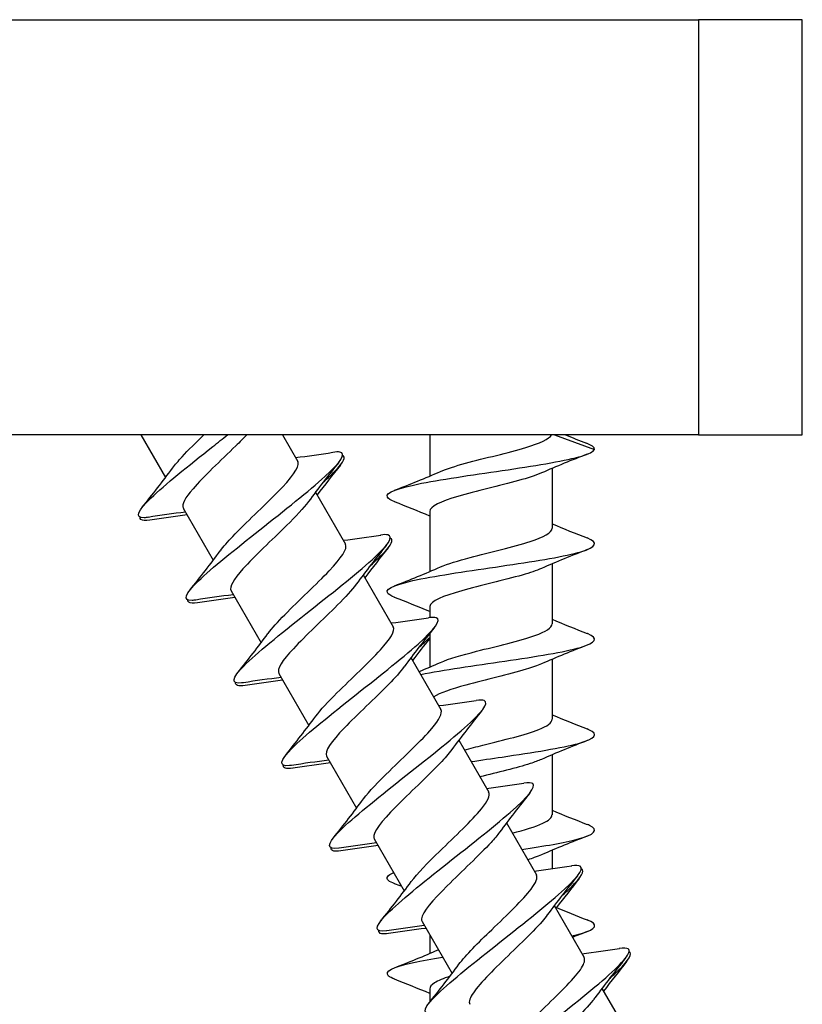
# Model space of a CAD drawing. Units: millimetres. Extents: x 15 to 1184, y 5 to 836.
# Drawn here: x 832 to 870, y 459 to 507 of the extents above; entities that cross this region are included whole.
import ezdxf

# ---------------------------------------------------------------- set-up
doc = ezdxf.new("R2010")
doc.units = ezdxf.units.MM
doc.layers.add('SuP-Sichtbare-Kanten', color=7, linetype='Continuous', lineweight=25)

msp = doc.modelspace()

# ---------------------------------------------------------------- linework, layer by layer
at = {"layer": 'SuP-Sichtbare-Kanten'}
for p, q in [((574.777, 506.649), (864.777, 506.649)), ((869.777, 506.649), (864.777, 506.649)), ((864.777, 506.649), (864.777, 486.649)), ((869.777, 486.649), (869.777, 506.649)), ((864.777, 486.649), (574.777, 486.649)), ((837.918, 486.649), (839.103, 484.595)), ((844.731, 486.649), (845.471, 485.365)), ((851.827, 486.649), (851.827, 484.662)), ((857.847, 486.649), (859.766, 485.949)), ((864.777, 486.649), (869.777, 486.649)), ((857.727, 485.035), (857.727, 482.145)), ((846.326, 483.885), (847.771, 481.382)), ((839.958, 483.115), (841.403, 480.611)), ((851.827, 482.952), (851.827, 480.062)), ((857.727, 480.435), (857.727, 477.545)), ((848.626, 479.901), (850.071, 477.398)), ((842.258, 479.131), (843.703, 476.628)), ((851.827, 478.352), (851.827, 477.847)), ((851.827, 477.077), (851.827, 475.462)), ((850.926, 475.918), (852.371, 473.414)), ((857.727, 475.835), (857.727, 472.945)), ((844.558, 475.147), (846.003, 472.644)), ((853.226, 471.934), (854.671, 469.431)), ((846.858, 471.164), (848.303, 468.66)), ((857.727, 471.235), (857.727, 468.345)), ((855.526, 467.95), (856.971, 465.447)), ((849.158, 467.18), (850.603, 464.677)), ((857.727, 466.635), (857.727, 465.75)), ((857.826, 463.967), (859.271, 461.463)), ((851.458, 463.196), (852.903, 460.693)), ((851.827, 462.557), (851.827, 461.662)), ((851.827, 459.952), (851.827, 459.313)), ((860.126, 459.983), (861.571, 457.479))]:
    msp.add_line(p, q, dxfattribs=at)
for points, knots in [([(838.263, 482.675), (838.192, 482.664), (838.128, 482.657), (838.073, 482.656), (837.609, 482.642), (837.751, 482.979), (838.407, 483.612), (839.058, 484.241), (840.199, 485.152), (841.382, 486.088), (841.619, 486.275), (841.856, 486.462), (842.09, 486.648)], [262.152199, 262.152199, 262.152199, 262.152199, 262.259911, 262.259911, 262.259911, 263.163142, 263.163142, 263.163142, 264.059462, 264.059462, 264.059462, 264.238702, 264.238702, 264.238702, 264.238702]), ([(839.442, 485.046), (839.558, 485.206), (839.712, 485.389), (839.898, 485.589), (840.196, 485.911), (840.569, 486.277), (840.954, 486.649)], [263.1331218, 263.1331218, 263.1331218, 263.1331218, 263.464067, 263.464067, 263.464067, 263.9964479, 263.9964479, 263.9964479, 263.9964479]), ([(843.014, 486.647), (842.852, 486.478), (842.674, 486.301), (842.488, 486.119), (841.761, 485.407), (840.925, 484.632), (840.425, 484.052), (840.044, 483.609), (839.871, 483.287), (839.962, 483.117)], [-264.625545, -264.625545, -264.625545, -264.625545, -264.360145, -264.360145, -264.360145, -263.324202, -263.324202, -263.324202, -262.53468, -262.53468, -262.53468, -262.53468]), ([(852.347, 484.883), (852.648, 485.015), (853.063, 485.148), (853.548, 485.28), (854.477, 485.534), (855.628, 485.787), (856.465, 486.041), (857.135, 486.243), (857.592, 486.446), (857.701, 486.649)], [262.921429, 262.921429, 262.921429, 262.921429, 263.464067, 263.464067, 263.464067, 264.503087, 264.503087, 264.503087, 265.333262, 265.333262, 265.333262, 265.333262]), ([(840.563, 478.691), (840.494, 478.68), (840.432, 478.674), (840.378, 478.672), (839.913, 478.656), (840.044, 478.985), (840.686, 479.608), (841.326, 480.23), (842.46, 481.137), (843.641, 482.072), (844.821, 483.005), (846.022, 483.95), (846.777, 484.638), (847.54, 485.334), (847.827, 485.755), (847.492, 485.817), (847.415, 485.831), (847.304, 485.826), (847.164, 485.804)], [255.869013, 255.869013, 255.869013, 255.869013, 255.973092, 255.973092, 255.973092, 256.870208, 256.870208, 256.870208, 257.765902, 257.765902, 257.765902, 258.660321, 258.660321, 258.660321, 259.565722, 259.565722, 259.565722, 259.775568, 259.775568, 259.775568, 259.775568]), ([(850.145, 483.419), (849.944, 483.497), (849.821, 483.574), (849.787, 483.652), (849.692, 483.873), (850.319, 484.093), (851.44, 484.314), (852.553, 484.532), (854.128, 484.751), (855.602, 484.97), (857.08, 485.189), (858.425, 485.409), (859.151, 485.628), (859.504, 485.735), (859.716, 485.842), (859.766, 485.949)], [261.940505, 261.940505, 261.940505, 261.940505, 262.259911, 262.259911, 262.259911, 263.163142, 263.163142, 263.163142, 264.059462, 264.059462, 264.059462, 264.958848, 264.958848, 264.958848, 265.396284, 265.396284, 265.396284, 265.396284]), ([(841.743, 481.063), (841.889, 481.264), (842.093, 481.498), (842.341, 481.758), (842.966, 482.412), (843.842, 483.211), (844.501, 483.885), (845.155, 484.555), (845.567, 485.084), (845.487, 485.33), (845.483, 485.342), (845.478, 485.354), (845.471, 485.365)], [256.849936, 256.849936, 256.849936, 256.849936, 257.263252, 257.263252, 257.263252, 258.304954, 258.304954, 258.304954, 259.340048, 259.340048, 259.340048, 259.393087, 259.393087, 259.393087, 259.393087]), ([(846.676, 484.345), (846.931, 484.57), (847.147, 484.774), (847.313, 484.948), (847.687, 485.34), (847.796, 485.58), (847.629, 485.66)], [258.3821916, 258.3821916, 258.3821916, 258.3821916, 258.6603213, 258.6603213, 258.6603213, 259.2872405, 259.2872405, 259.2872405, 259.2872405]), ([(857.207, 484.814), (856.927, 484.691), (856.548, 484.567), (856.104, 484.444), (855.194, 484.191), (854.044, 483.938), (853.186, 483.685), (852.357, 483.441), (851.83, 483.197), (851.827, 482.952)], [-264.866137, -264.866137, -264.866137, -264.866137, -264.360145, -264.360145, -264.360145, -263.324202, -263.324202, -263.324202, -262.322987, -262.322987, -262.322987, -262.322987]), ([(845.988, 483.434), (845.754, 483.117), (845.378, 482.718), (844.935, 482.279), (844.226, 481.579), (843.375, 480.796), (842.833, 480.191), (842.382, 479.688), (842.161, 479.318), (842.26, 479.133)], [-258.794645, -258.794645, -258.794645, -258.794645, -258.147368, -258.147368, -258.147368, -257.112572, -257.112572, -257.112572, -256.251495, -256.251495, -256.251495, -256.251495]), ([(838.345, 482.543), (838.133, 482.51), (837.987, 482.516), (837.919, 482.567), (837.883, 482.594), (837.869, 482.633), (837.875, 482.684)], [261.9405053, 261.9405053, 261.9405053, 261.9405053, 262.2599115, 262.2599115, 262.2599115, 262.4288332, 262.4288332, 262.4288332, 262.4288332]), ([(852.346, 480.283), (852.694, 480.435), (853.195, 480.588), (853.773, 480.74), (854.736, 480.995), (855.878, 481.249), (856.665, 481.503), (857.327, 481.717), (857.718, 481.931), (857.725, 482.145)], [256.638243, 256.638243, 256.638243, 256.638243, 257.263252, 257.263252, 257.263252, 258.304954, 258.304954, 258.304954, 259.181394, 259.181394, 259.181394, 259.181394]), ([(842.863, 474.707), (842.829, 474.702), (842.797, 474.698), (842.766, 474.695), (842.237, 474.641), (842.292, 474.925), (842.873, 475.512), (843.476, 476.122), (844.631, 477.051), (845.855, 478.019), (847.048, 478.964), (848.278, 479.929), (849.052, 480.632), (849.824, 481.332), (850.125, 481.761), (849.804, 481.83), (849.726, 481.847), (849.611, 481.843), (849.464, 481.82)], [249.585828, 249.585828, 249.585828, 249.585828, 249.637002, 249.637002, 249.637002, 250.531762, 250.531762, 250.531762, 251.460794, 251.460794, 251.460794, 252.367344, 252.367344, 252.367344, 253.271686, 253.271686, 253.271686, 253.492383, 253.492383, 253.492383, 253.492383]), ([(848.976, 480.361), (849.222, 480.579), (849.432, 480.776), (849.596, 480.946), (849.983, 481.349), (850.099, 481.595), (849.929, 481.676)], [252.0990063, 252.0990063, 252.0990063, 252.0990063, 252.3673437, 252.3673437, 252.3673437, 253.0040552, 253.0040552, 253.0040552, 253.0040552]), ([(850.145, 478.819), (849.946, 478.896), (849.823, 478.973), (849.788, 479.05), (849.689, 479.269), (850.301, 479.488), (851.404, 479.707), (852.506, 479.925), (854.076, 480.144), (855.551, 480.362), (857.023, 480.581), (858.372, 480.799), (859.114, 481.017), (859.863, 481.238), (859.978, 481.458), (859.416, 481.679)], [255.65732, 255.65732, 255.65732, 255.65732, 255.973092, 255.973092, 255.973092, 256.870208, 256.870208, 256.870208, 257.765902, 257.765902, 257.765902, 258.660321, 258.660321, 258.660321, 259.563875, 259.563875, 259.563875, 259.563875]), ([(844.043, 477.079), (844.23, 477.335), (844.509, 477.643), (844.847, 477.985), (845.515, 478.663), (846.382, 479.456), (846.99, 480.098), (847.569, 480.71), (847.888, 481.172), (847.771, 481.382)], [250.566751, 250.566751, 250.566751, 250.566751, 251.089896, 251.089896, 251.089896, 252.125355, 252.125355, 252.125355, 253.109902, 253.109902, 253.109902, 253.109902]), ([(857.207, 480.214), (856.968, 480.108), (856.654, 480.002), (856.286, 479.895), (855.411, 479.643), (854.262, 479.39), (853.368, 479.138), (852.474, 478.885), (851.868, 478.633), (851.829, 478.38), (851.828, 478.371), (851.827, 478.362), (851.827, 478.352)], [-258.582952, -258.582952, -258.582952, -258.582952, -258.147368, -258.147368, -258.147368, -257.112572, -257.112572, -257.112572, -256.077963, -256.077963, -256.077963, -256.039801, -256.039801, -256.039801, -256.039801]), ([(848.287, 479.45), (848.082, 479.171), (847.768, 478.829), (847.391, 478.451), (846.707, 477.765), (845.845, 476.976), (845.261, 476.347), (844.73, 475.776), (844.449, 475.349), (844.559, 475.148)], [-252.51146, -252.51146, -252.51146, -252.51146, -251.941387, -251.941387, -251.941387, -250.907703, -250.907703, -250.907703, -249.968309, -249.968309, -249.968309, -249.968309]), ([(840.645, 478.559), (840.435, 478.527), (840.29, 478.532), (840.221, 478.581), (840.183, 478.608), (840.169, 478.648), (840.175, 478.701)], [255.65732, 255.65732, 255.65732, 255.65732, 255.9730915, 255.9730915, 255.9730915, 256.1456479, 256.1456479, 256.1456479, 256.1456479]), ([(845.163, 470.723), (845.129, 470.718), (845.097, 470.714), (845.067, 470.711), (844.534, 470.657), (844.593, 470.945), (845.183, 471.539), (845.772, 472.132), (846.876, 473.023), (848.057, 473.958), (849.237, 474.893), (850.467, 475.856), (851.266, 476.57), (852.063, 477.284), (852.41, 477.737), (852.143, 477.836), (852.065, 477.864), (851.936, 477.863), (851.763, 477.836)], [243.302643, 243.302643, 243.302643, 243.302643, 243.353707, 243.353707, 243.353707, 244.253725, 244.253725, 244.253725, 245.152878, 245.152878, 245.152878, 246.051204, 246.051204, 246.051204, 246.948742, 246.948742, 246.948742, 247.209198, 247.209198, 247.209198, 247.209198]), ([(846.342, 473.095), (846.569, 473.404), (846.931, 473.791), (847.36, 474.216), (848.058, 474.908), (848.903, 475.684), (849.455, 476.292), (849.932, 476.818), (850.173, 477.207), (850.07, 477.397)], [244.283566, 244.283566, 244.283566, 244.283566, 244.914155, 244.914155, 244.914155, 245.939394, 245.939394, 245.939394, 246.826717, 246.826717, 246.826717, 246.826717]), ([(852.344, 475.683), (852.755, 475.862), (853.381, 476.042), (854.083, 476.221), (855.073, 476.474), (856.178, 476.726), (856.889, 476.979), (857.42, 477.168), (857.716, 477.356), (857.722, 477.545)], [250.355058, 250.355058, 250.355058, 250.355058, 251.089896, 251.089896, 251.089896, 252.125355, 252.125355, 252.125355, 252.898209, 252.898209, 252.898209, 252.898209]), ([(851.396, 475.105), (852.473, 475.319), (853.995, 475.532), (855.442, 475.746), (856.94, 475.967), (858.324, 476.189), (859.089, 476.41), (859.852, 476.631), (859.982, 476.851), (859.432, 477.072), (859.427, 477.074), (859.421, 477.076), (859.416, 477.079)], [250.584603, 250.584603, 250.584603, 250.584603, 251.460794, 251.460794, 251.460794, 252.367344, 252.367344, 252.367344, 253.271686, 253.271686, 253.271686, 253.28069, 253.28069, 253.28069, 253.28069]), ([(850.586, 475.466), (850.413, 475.229), (850.16, 474.946), (849.853, 474.632), (849.202, 473.965), (848.335, 473.174), (847.71, 472.522), (847.09, 471.875), (846.734, 471.381), (846.858, 471.164)], [-246.228275, -246.228275, -246.228275, -246.228275, -245.741993, -245.741993, -245.741993, -244.709386, -244.709386, -244.709386, -243.685124, -243.685124, -243.685124, -243.685124]), ([(857.208, 475.614), (857.012, 475.527), (856.765, 475.439), (856.477, 475.352), (855.646, 475.1), (854.503, 474.847), (853.575, 474.595), (852.869, 474.403), (852.307, 474.212), (852.026, 474.02)], [-252.299767, -252.299767, -252.299767, -252.299767, -251.941387, -251.941387, -251.941387, -250.907703, -250.907703, -250.907703, -250.12185, -250.12185, -250.12185, -250.12185]), ([(842.944, 474.575), (842.769, 474.548), (842.639, 474.547), (842.562, 474.576), (842.495, 474.602), (842.468, 474.649), (842.476, 474.718)], [249.3741347, 249.3741347, 249.3741347, 249.3741347, 249.6370021, 249.6370021, 249.6370021, 249.8624626, 249.8624626, 249.8624626, 249.8624626]), ([(847.462, 466.739), (847.458, 466.739), (847.454, 466.738), (847.449, 466.737), (846.858, 466.652), (846.859, 466.908), (847.412, 467.483), (847.964, 468.057), (849.052, 468.94), (850.237, 469.88), (851.421, 470.819), (852.675, 471.797), (853.501, 472.529), (854.326, 473.26), (854.704, 473.733), (854.458, 473.846), (854.382, 473.88), (854.248, 473.881), (854.062, 473.852)], [237.019457, 237.019457, 237.019457, 237.019457, 237.026045, 237.026045, 237.026045, 237.93323, 237.93323, 237.93323, 238.839269, 238.839269, 238.839269, 239.744203, 239.744203, 239.744203, 240.648074, 240.648074, 240.648074, 240.926012, 240.926012, 240.926012, 240.926012]), ([(848.64, 469.11), (848.907, 469.472), (849.362, 469.942), (849.883, 470.451), (850.612, 471.163), (851.44, 471.932), (851.928, 472.505), (852.294, 472.934), (852.456, 473.245), (852.367, 473.412)], [238.000381, 238.000381, 238.000381, 238.000381, 238.737733, 238.737733, 238.737733, 239.770405, 239.770405, 239.770405, 240.543531, 240.543531, 240.543531, 240.543531]), ([(853.5, 471.466), (853.781, 471.544), (854.083, 471.622), (854.395, 471.699), (855.394, 471.95), (856.449, 472.2), (857.079, 472.45), (857.495, 472.615), (857.716, 472.78), (857.721, 472.945)], [244.595074, 244.595074, 244.595074, 244.595074, 244.914155, 244.914155, 244.914155, 245.939394, 245.939394, 245.939394, 246.615023, 246.615023, 246.615023, 246.615023]), ([(853.821, 470.907), (854.313, 470.981), (854.82, 471.055), (855.319, 471.128), (856.808, 471.347), (858.203, 471.567), (859.003, 471.786), (859.803, 472.005), (859.991, 472.224), (859.501, 472.443), (859.475, 472.455), (859.446, 472.467), (859.416, 472.479)], [244.851346, 244.851346, 244.851346, 244.851346, 245.152878, 245.152878, 245.152878, 246.051204, 246.051204, 246.051204, 246.948742, 246.948742, 246.948742, 246.997505, 246.997505, 246.997505, 246.997505]), ([(852.887, 471.483), (852.747, 471.29), (852.553, 471.067), (852.319, 470.82), (851.708, 470.177), (850.844, 469.387), (850.181, 468.714), (849.518, 468.04), (849.084, 467.499), (849.136, 467.239), (849.14, 467.217), (849.148, 467.198), (849.159, 467.18)], [-239.945089, -239.945089, -239.945089, -239.945089, -239.548978, -239.548978, -239.548978, -238.517415, -238.517415, -238.517415, -237.486022, -237.486022, -237.486022, -237.401939, -237.401939, -237.401939, -237.401939]), ([(845.244, 470.591), (845.069, 470.564), (844.939, 470.563), (844.862, 470.593), (844.795, 470.618), (844.768, 470.666), (844.776, 470.734)], [243.0909494, 243.0909494, 243.0909494, 243.0909494, 243.3537073, 243.3537073, 243.3537073, 243.5792773, 243.5792773, 243.5792773, 243.5792773]), ([(857.21, 471.014), (857.06, 470.947), (856.879, 470.88), (856.673, 470.813), (856.01, 470.599), (855.094, 470.384), (854.244, 470.17)], [-246.016581, -246.016581, -246.016581, -246.016581, -245.741993, -245.741993, -245.741993, -244.862735, -244.862735, -244.862735, -244.862735]), ([(849.762, 462.756), (849.76, 462.755), (849.757, 462.755), (849.754, 462.754), (849.167, 462.668), (849.157, 462.914), (849.687, 463.473), (850.217, 464.031), (851.275, 464.894), (852.442, 465.821), (853.609, 466.747), (854.859, 467.721), (855.706, 468.462), (856.553, 469.203), (856.978, 469.7), (856.789, 469.844), (856.721, 469.895), (856.575, 469.901), (856.362, 469.868)], [230.736272, 230.736272, 230.736272, 230.736272, 230.740342, 230.740342, 230.740342, 231.636245, 231.636245, 231.636245, 232.53181, 232.53181, 232.53181, 233.427046, 233.427046, 233.427046, 234.321964, 234.321964, 234.321964, 234.642827, 234.642827, 234.642827, 234.642827]), ([(850.94, 465.126), (851.227, 465.515), (851.732, 466.03), (852.299, 466.58), (853.045, 467.305), (853.865, 468.072), (854.315, 468.626), (854.622, 469.002), (854.748, 469.275), (854.666, 469.427)], [231.717195, 231.717195, 231.717195, 231.717195, 232.509083, 232.509083, 232.509083, 233.551394, 233.551394, 233.551394, 234.260346, 234.260346, 234.260346, 234.260346]), ([(855.808, 467.457), (856.406, 467.616), (856.933, 467.775), (857.274, 467.934), (857.568, 468.071), (857.718, 468.208), (857.719, 468.345)], [239.11906, 239.11906, 239.11906, 239.11906, 239.770405, 239.770405, 239.770405, 240.331838, 240.331838, 240.331838, 240.331838]), ([(856.263, 466.67), (857.343, 466.836), (858.309, 467.002), (858.938, 467.168), (859.774, 467.389), (859.998, 467.61), (859.529, 467.83), (859.495, 467.846), (859.457, 467.862), (859.415, 467.879)], [239.063243, 239.063243, 239.063243, 239.063243, 239.744203, 239.744203, 239.744203, 240.648074, 240.648074, 240.648074, 240.714319, 240.714319, 240.714319, 240.714319]), ([(855.188, 467.5), (855.083, 467.354), (854.946, 467.191), (854.783, 467.013), (854.222, 466.399), (853.37, 465.616), (852.674, 464.924), (851.978, 464.231), (851.467, 463.646), (851.434, 463.336), (851.428, 463.282), (851.437, 463.236), (851.46, 463.198)], [-233.661904, -233.661904, -233.661904, -233.661904, -233.362138, -233.362138, -233.362138, -232.331584, -232.331584, -232.331584, -231.301195, -231.301195, -231.301195, -231.118753, -231.118753, -231.118753, -231.118753]), ([(847.543, 466.607), (847.398, 466.584), (847.284, 466.58), (847.205, 466.597), (847.109, 466.617), (847.067, 466.669), (847.078, 466.751)], [236.8077641, 236.8077641, 236.8077641, 236.8077641, 237.0260448, 237.0260448, 237.0260448, 237.296092, 237.296092, 237.296092, 237.296092]), ([(857.212, 466.414), (857.111, 466.369), (856.996, 466.324), (856.868, 466.279), (856.769, 466.244), (856.663, 466.21), (856.55, 466.175)], [-239.7333961, -239.7333961, -239.7333961, -239.7333961, -239.5489784, -239.5489784, -239.5489784, -239.4062084, -239.4062084, -239.4062084, -239.4062084]), ([(852.062, 458.772), (852.059, 458.771), (852.055, 458.771), (852.051, 458.77), (851.464, 458.685), (851.458, 458.934), (851.995, 459.497), (852.531, 460.06), (853.597, 460.928), (854.769, 461.858), (855.94, 462.787), (857.191, 463.763), (858.033, 464.501), (858.874, 465.24), (859.286, 465.731), (859.081, 465.865), (859.011, 465.912), (858.868, 465.916), (858.662, 465.885)], [224.453087, 224.453087, 224.453087, 224.453087, 224.458777, 224.458777, 224.458777, 225.357307, 225.357307, 225.357307, 226.255433, 226.255433, 226.255433, 227.153165, 227.153165, 227.153165, 228.050513, 228.050513, 228.050513, 228.359642, 228.359642, 228.359642, 228.359642]), ([(850.142, 465.019), (850.005, 465.072), (849.904, 465.125), (849.844, 465.178), (849.702, 465.306), (849.799, 465.433), (850.101, 465.56)], [236.8077641, 236.8077641, 236.8077641, 236.8077641, 237.0260448, 237.0260448, 237.0260448, 237.547667, 237.547667, 237.547667, 237.547667]), ([(853.238, 461.141), (853.56, 461.579), (854.168, 462.181), (854.816, 462.807), (855.561, 463.525), (856.329, 464.257), (856.715, 464.769), (856.952, 465.082), (857.039, 465.309), (856.965, 465.443)], [225.43401, 225.43401, 225.43401, 225.43401, 226.326177, 226.326177, 226.326177, 227.350458, 227.350458, 227.350458, 227.977161, 227.977161, 227.977161, 227.977161]), ([(858.177, 464.427), (858.349, 464.579), (858.503, 464.72), (858.635, 464.849), (859.143, 465.345), (859.323, 465.651), (859.131, 465.743)], [226.9662651, 226.9662651, 226.9662651, 226.9662651, 227.1531654, 227.1531654, 227.1531654, 227.871314, 227.871314, 227.871314, 227.871314]), ([(857.49, 463.517), (857.421, 463.422), (857.338, 463.318), (857.242, 463.207), (856.741, 462.628), (855.91, 461.858), (855.187, 461.15), (854.465, 460.443), (853.88, 459.815), (853.757, 459.455), (853.723, 459.354), (853.726, 459.275), (853.763, 459.215)], [-227.378719, -227.378719, -227.378719, -227.378719, -227.18127, -227.18127, -227.18127, -226.151692, -226.151692, -226.151692, -225.122273, -225.122273, -225.122273, -224.835568, -224.835568, -224.835568, -224.835568]), ([(858.671, 462.502), (858.73, 462.516), (858.787, 462.53), (858.842, 462.543), (859.71, 462.762), (859.994, 462.98), (859.592, 463.199), (859.542, 463.225), (859.483, 463.252), (859.415, 463.279)], [233.370693, 233.370693, 233.370693, 233.370693, 233.427046, 233.427046, 233.427046, 234.321964, 234.321964, 234.321964, 234.431134, 234.431134, 234.431134, 234.431134]), ([(849.843, 462.623), (849.699, 462.601), (849.586, 462.596), (849.508, 462.612), (849.41, 462.632), (849.367, 462.685), (849.378, 462.767)], [230.5245788, 230.5245788, 230.5245788, 230.5245788, 230.740342, 230.740342, 230.740342, 231.0129067, 231.0129067, 231.0129067, 231.0129067]), ([(854.362, 454.788), (853.776, 454.7), (853.754, 454.938), (854.267, 455.485), (854.788, 456.039), (855.847, 456.904), (857.02, 457.836), (858.193, 458.767), (859.453, 459.748), (860.306, 460.494), (861.158, 461.24), (861.582, 461.738), (861.386, 461.879), (861.317, 461.928), (861.172, 461.933), (860.962, 461.901)], [218.169901, 218.169901, 218.169901, 218.169901, 219.058585, 219.058585, 219.058585, 219.959739, 219.959739, 219.959739, 220.86043, 220.86043, 220.86043, 221.760671, 221.760671, 221.760671, 222.076457, 222.076457, 222.076457, 222.076457]), ([(860.477, 460.443), (860.64, 460.587), (860.787, 460.722), (860.914, 460.845), (861.437, 461.353), (861.625, 461.666), (861.432, 461.759)], [220.6830798, 220.6830798, 220.6830798, 220.6830798, 220.8604305, 220.8604305, 220.8604305, 221.5881287, 221.5881287, 221.5881287, 221.5881287]), ([(850.142, 460.419), (850.006, 460.471), (849.906, 460.524), (849.847, 460.577), (849.599, 460.795), (850.054, 461.014), (851.049, 461.232), (851.443, 461.319), (851.92, 461.406), (852.445, 461.493)], [230.524579, 230.524579, 230.524579, 230.524579, 230.740342, 230.740342, 230.740342, 231.636245, 231.636245, 231.636245, 231.991818, 231.991818, 231.991818, 231.991818]), ([(855.537, 457.157), (855.901, 457.655), (856.65, 458.374), (857.392, 459.089), (858.141, 459.811), (858.852, 460.511), (859.144, 460.969), (859.285, 461.191), (859.325, 461.354), (859.264, 461.459)], [219.150825, 219.150825, 219.150825, 219.150825, 220.169224, 220.169224, 220.169224, 221.196796, 221.196796, 221.196796, 221.693975, 221.693975, 221.693975, 221.693975]), ([(852.813, 460.567), (852.486, 460.459), (852.222, 460.35), (852.053, 460.241), (851.905, 460.145), (851.833, 460.049), (851.835, 459.952)], [-231.7471123, -231.7471123, -231.7471123, -231.7471123, -231.3011953, -231.3011953, -231.3011953, -230.90706, -230.90706, -230.90706, -230.90706]), ([(859.792, 459.535), (859.76, 459.491), (859.726, 459.446), (859.688, 459.399), (859.258, 458.861), (858.461, 458.111), (857.72, 457.393), (856.979, 456.676), (856.324, 456.008), (856.111, 455.595), (856.029, 455.436), (856.014, 455.316), (856.065, 455.233)], [-221.095533, -221.095533, -221.095533, -221.095533, -221.006172, -221.006172, -221.006172, -219.977536, -219.977536, -219.977536, -218.949054, -218.949054, -218.949054, -218.552383, -218.552383, -218.552383, -218.552383])]:
    msp.add_open_spline(points, degree=3, knots=knots, dxfattribs=at)
for points in [[(858.364, 486.649), (858.702, 486.514), (859.043, 486.381), (859.383, 486.249)], [(859.766, 485.949), (859.776, 486.049), (859.636, 486.149), (859.376, 486.249)], [(845.363, 485.553), (845.963, 485.628), (846.566, 485.715), (847.167, 485.806)], [(847.447, 485.321), (846.951, 484.699), (846.458, 484.072), (845.993, 483.437)], [(859.416, 485.719), (858.675, 485.428), (857.935, 485.132), (857.215, 484.814)], [(837.982, 483.159), (838.478, 483.781), (838.971, 484.408), (839.437, 485.043)], [(847.524, 485.187), (847.145, 484.712), (846.768, 484.234), (846.403, 483.751)], [(850.138, 483.979), (850.879, 484.269), (851.619, 484.565), (852.34, 484.883)], [(851.827, 482.735), (851.27, 482.971), (850.704, 483.197), (850.138, 483.419)], [(840.066, 482.927), (839.466, 482.853), (838.863, 482.765), (838.262, 482.674)], [(840.144, 482.793), (839.544, 482.718), (838.941, 482.631), (838.34, 482.54)], [(857.727, 482.362), (858.284, 482.126), (858.85, 481.901), (859.416, 481.679)], [(847.663, 481.57), (848.263, 481.644), (848.866, 481.732), (849.467, 481.822)], [(840.282, 479.176), (840.778, 479.797), (841.271, 480.424), (841.737, 481.059)], [(849.747, 481.337), (849.251, 480.716), (848.758, 480.089), (848.293, 479.454)], [(849.824, 481.203), (849.445, 480.728), (849.068, 480.25), (848.703, 479.767)], [(859.416, 481.119), (858.675, 480.828), (857.935, 480.532), (857.215, 480.214)], [(850.138, 479.379), (850.879, 479.669), (851.619, 479.965), (852.34, 480.283)], [(842.366, 478.943), (841.766, 478.869), (841.163, 478.781), (840.562, 478.691)], [(842.444, 478.809), (841.844, 478.735), (841.241, 478.647), (840.64, 478.556)], [(851.827, 478.135), (851.27, 478.371), (850.704, 478.597), (850.138, 478.819)], [(849.963, 477.586), (850.563, 477.66), (851.166, 477.748), (851.767, 477.839)], [(857.727, 477.762), (858.284, 477.526), (858.85, 477.301), (859.416, 477.079)], [(852.047, 477.354), (851.551, 476.732), (851.058, 476.105), (850.593, 475.47)], [(842.582, 475.192), (843.078, 475.814), (843.571, 476.44), (844.037, 477.076)], [(851.827, 476.845), (851.549, 476.494), (851.273, 476.14), (851.003, 475.784)], [(851.277, 476.378), (851.489, 476.566), (851.675, 476.739), (851.827, 476.892)], [(859.416, 476.519), (858.675, 476.228), (857.935, 475.932), (857.215, 475.614)], [(851.313, 475.248), (851.658, 475.389), (852.001, 475.534), (852.34, 475.683)], [(844.666, 474.96), (844.066, 474.885), (843.463, 474.797), (842.862, 474.707)], [(844.744, 474.825), (844.144, 474.751), (843.541, 474.663), (842.94, 474.573)], [(852.263, 473.602), (852.863, 473.677), (853.466, 473.764), (854.067, 473.855)], [(844.882, 471.208), (845.378, 471.83), (845.871, 472.457), (846.337, 473.092)], [(854.347, 473.37), (853.851, 472.748), (853.358, 472.121), (852.893, 471.486)], [(857.727, 473.162), (858.284, 472.926), (858.85, 472.701), (859.416, 472.479)], [(859.416, 471.919), (858.675, 471.628), (857.935, 471.332), (857.215, 471.014)], [(846.966, 470.976), (846.366, 470.901), (845.763, 470.814), (845.162, 470.723)], [(847.044, 470.842), (846.444, 470.767), (845.841, 470.68), (845.24, 470.589)], [(854.563, 469.618), (855.163, 469.693), (855.766, 469.781), (856.367, 469.871)], [(856.647, 469.386), (856.151, 468.764), (855.658, 468.138), (855.193, 467.502)], [(847.182, 467.224), (847.678, 467.846), (848.171, 468.473), (848.637, 469.108)], [(857.727, 468.562), (858.284, 468.326), (858.85, 468.101), (859.416, 467.879)], [(859.416, 467.319), (858.675, 467.028), (857.935, 466.732), (857.215, 466.414)], [(849.266, 466.992), (848.666, 466.918), (848.063, 466.83), (847.462, 466.739)], [(849.344, 466.858), (848.744, 466.784), (848.141, 466.696), (847.54, 466.605)], [(856.863, 465.635), (857.463, 465.709), (858.066, 465.797), (858.667, 465.888)], [(858.947, 465.403), (858.451, 464.781), (857.958, 464.154), (857.493, 463.519)], [(849.482, 463.241), (849.978, 463.862), (850.471, 464.489), (850.937, 465.124)], [(850.485, 464.882), (850.369, 464.928), (850.254, 464.973), (850.138, 465.019)], [(859.024, 465.268), (858.656, 464.807), (858.29, 464.343), (857.935, 463.874)], [(857.862, 463.905), (858.375, 463.69), (858.895, 463.483), (859.416, 463.279)], [(851.566, 463.008), (850.966, 462.934), (850.363, 462.846), (849.762, 462.756)], [(851.644, 462.874), (851.044, 462.8), (850.441, 462.712), (849.84, 462.621)], [(859.416, 462.719), (859.18, 462.626), (858.944, 462.533), (858.708, 462.438)], [(850.138, 460.979), (850.845, 461.256), (851.552, 461.538), (852.241, 461.84)], [(859.163, 461.651), (859.763, 461.725), (860.366, 461.813), (860.967, 461.904)], [(851.782, 459.257), (852.278, 459.879), (852.771, 460.506), (853.237, 461.141)], [(861.247, 461.419), (860.751, 460.797), (860.258, 460.17), (859.793, 459.535)], [(861.324, 461.285), (860.945, 460.809), (860.568, 460.331), (860.203, 459.849)], [(851.827, 459.735), (851.27, 459.971), (850.704, 460.197), (850.138, 460.419)]]:
    msp.add_open_spline(points, degree=3, dxfattribs=at)

doc.saveas('drawing.dxf')
